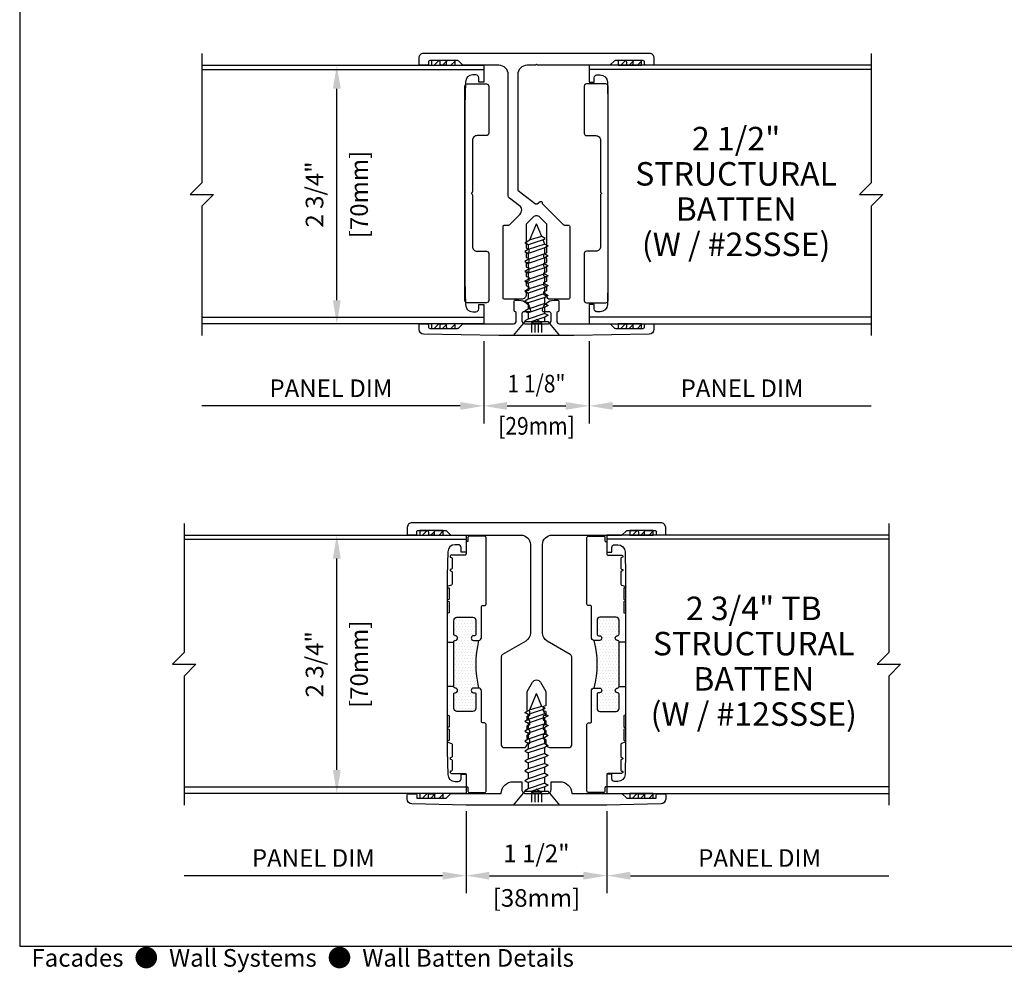
# Model space of a CAD drawing. Units: inches. Extents: x -11.9 to 40.2, y 0.2 to 22.3.
# Drawn here: x 0.5 to 11, y 0.2 to 10.4 of the extents above; entities that cross this region are included whole.
import ezdxf
from ezdxf.enums import TextEntityAlignment as Align

# ---------------------------------------------------------------- set-up
doc = ezdxf.new("R2010")
doc.units = ezdxf.units.IN
doc.header["$LTSCALE"] = 0.5
doc.header["$MEASUREMENT"] = 0
doc.linetypes.add('ISI_L2', pattern=[0.125, 0.0625, -0.0625])
for name, color, linetype in [('DETAILS', 1, 'Continuous'), ('HATCH', 96, 'Continuous'), ('TEXT', 30, 'Continuous')]:
    doc.layers.add(name, color=color, linetype=linetype)
doc.styles.add('ARIAL', font='arial.ttf')
doc.styles.add('ROMANS', font='romans')
doc.dimstyles.new('ARCHITECTURAL', dxfattribs={"dimscale": 2, "dimtxt": 0.09375, "dimasz": 0.125, "dimexe": 0.09375, "dimexo": 0.09375, "dimgap": 0.046875, "dimtad": 1, "dimdec": 4, "dimzin": 7, "dimdsep": 46, "dimlunit": 4, "dimtxsty": 'ROMANS', "dimcen": 0.125, "dimclrd": 40, "dimclre": 40, "dimclrt": 256, "dimadec": 0, "dimazin": 0, "dimtfac": 1, "dimtdec": 4, "dimtofl": 0, "dimtmove": 0, "dimatfit": 3, "dimfxl": 1, "dimfrac": 2, "dimtolj": 1, "dimtzin": 7, "dimarcsym": 0})
doc.dimstyles.new('METRIC', dxfattribs={"dimscale": 2, "dimtxt": 0.09375, "dimasz": 0.125, "dimexe": 0.09375, "dimexo": 0.09375, "dimgap": 0.046875, "dimtad": 1, "dimdec": 4, "dimzin": 7, "dimdsep": 46, "dimlunit": 4, "dimtxsty": 'ROMANS', "dimcen": 0.125, "dimclrd": 40, "dimclre": 40, "dimclrt": 256, "dimadec": 0, "dimazin": 0, "dimtfac": 1, "dimtdec": 4, "dimtofl": 0, "dimtmove": 0, "dimatfit": 3, "dimfxl": 1, "dimfrac": 2, "dimtolj": 1, "dimtzin": 7, "dimarcsym": 0})
pattern_1 = [(0, (-51.051, -11.999883), (0.015625, 0.03125), [0, -0.03125])]

# ---------------------------------------------------------------- blocks, each defined once
blk = doc.blocks.new('*D7')
at = {"layer": 'DEFPOINTS', "color": 0, "transparency": 16777216}
for p in [(5.438, 7.125), (6.562, 7.125), (6.562, 6.25)]:
    blk.add_point(p, dxfattribs=at)
at = {"layer": 'TEXT', "color": 40, "lineweight": -2, "transparency": 16777216}
for p, q in [((5.438, 6.938), (5.438, 6.062)), ((6.562, 6.938), (6.562, 6.062)), ((5.688, 6.25), (6.312, 6.25))]:
    blk.add_line(p, q, dxfattribs=at)
at = {"layer": 'TEXT', "color": 40, "transparency": 16777216}
for points in [[(5.688, 6.292), (5.688, 6.208), (5.438, 6.25)], [(6.312, 6.292), (6.312, 6.208), (6.562, 6.25)]]:
    blk.add_solid(points, dxfattribs=at)
at = {"layer": 'TEXT', "transparency": 16777216, "insert": (6, 6.487), "char_height": 0.1875, "attachment_point": 5, "style": 'ROMANS'}
blk.add_mtext('\\A1;\\W0.875;1 1/8"', dxfattribs=at)
blk = doc.blocks.new('*D8')
at = {"layer": 'DEFPOINTS', "color": 0, "transparency": 16777216}
for p in [(6.562, 7.125), (9.562, 7.125), (9.562, 6.25)]:
    blk.add_point(p, dxfattribs=at)
at = {"layer": 'TEXT', "color": 40, "lineweight": -2, "transparency": 16777216}
for p, q in [((6.562, 6.937), (6.562, 6.062)), ((6.812, 6.25), (9.562, 6.25))]:
    blk.add_line(p, q, dxfattribs=at)
at = {"layer": 'TEXT', "color": 40, "transparency": 16777216}
blk.add_solid([(6.812, 6.292), (6.812, 6.208), (6.562, 6.25)], dxfattribs=at)
at = {"layer": 'TEXT', "transparency": 16777216, "insert": (8.188, 6.438), "char_height": 0.1875, "attachment_point": 5, "style": 'ROMANS'}
blk.add_mtext('\\A1;PANEL DIM', dxfattribs=at)
blk = doc.blocks.new('_NONE')
at = {"color": 0, "linetype": 'ByBlock'}
blk.add_circle((0, 0), 0.25, dxfattribs=at)
blk = doc.blocks.new('*D6')
at = {"layer": 'DEFPOINTS', "color": 0, "transparency": 16777216}
for p in [(2.438, 7.125), (5.438, 7.125), (2.438, 6.25)]:
    blk.add_point(p, dxfattribs=at)
at = {"layer": 'TEXT', "color": 40, "lineweight": -2, "transparency": 16777216}
for p, q in [((5.438, 6.937), (5.438, 6.062)), ((5.188, 6.25), (2.438, 6.25))]:
    blk.add_line(p, q, dxfattribs=at)
at = {"layer": 'TEXT', "color": 40, "transparency": 16777216}
blk.add_solid([(5.188, 6.292), (5.188, 6.208), (5.438, 6.25)], dxfattribs=at)
at = {"layer": 'TEXT', "transparency": 16777216, "insert": (3.812, 6.438), "char_height": 0.1875, "attachment_point": 5, "style": 'ROMANS'}
blk.add_mtext('\\A1;PANEL DIM', dxfattribs=at)
blk = doc.blocks.new('*D9')
at = {"layer": 'DEFPOINTS', "color": 0, "transparency": 16777216}
for p in [(5.25, 2.125), (6.75, 2.125), (6.75, 1.25)]:
    blk.add_point(p, dxfattribs=at)
at = {"layer": 'TEXT', "color": 40, "lineweight": -2, "transparency": 16777216}
for p, q in [((5.25, 1.938), (5.25, 1.063)), ((6.75, 1.938), (6.75, 1.063)), ((5.5, 1.25), (6.5, 1.25))]:
    blk.add_line(p, q, dxfattribs=at)
at = {"layer": 'TEXT', "color": 40, "transparency": 16777216}
for points in [[(5.5, 1.292), (5.5, 1.208), (5.25, 1.25)], [(6.5, 1.292), (6.5, 1.208), (6.75, 1.25)]]:
    blk.add_solid(points, dxfattribs=at)
at = {"layer": 'TEXT', "transparency": 16777216, "char_height": 0.1875, "attachment_point": 5, "style": 'ROMANS'}
for s, insert in [('\\A1;1 1/2"', (6, 1.487)), ('\\A1;[38mm]', (6, 1.013))]:
    blk.add_mtext(s, dxfattribs=dict(at, insert=insert))
blk = doc.blocks.new('*D10')
at = {"layer": 'DEFPOINTS', "color": 0, "transparency": 16777216}
for p in [(6.75, 2.125), (9.75, 2.125), (9.75, 1.25)]:
    blk.add_point(p, dxfattribs=at)
at = {"layer": 'TEXT', "color": 40, "lineweight": -2, "transparency": 16777216}
for p, q in [((6.75, 1.938), (6.75, 1.063)), ((7, 1.25), (9.75, 1.25))]:
    blk.add_line(p, q, dxfattribs=at)
at = {"layer": 'TEXT', "color": 40, "transparency": 16777216}
blk.add_solid([(7, 1.292), (7, 1.208), (6.75, 1.25)], dxfattribs=at)
at = {"layer": 'TEXT', "transparency": 16777216, "insert": (8.375, 1.438), "char_height": 0.1875, "attachment_point": 5, "style": 'ROMANS'}
blk.add_mtext('\\A1;PANEL DIM', dxfattribs=at)
blk = doc.blocks.new('*D11')
at = {"layer": 'DEFPOINTS', "color": 0, "transparency": 16777216}
for p in [(2.25, 2.125), (5.25, 2.125), (2.25, 1.25)]:
    blk.add_point(p, dxfattribs=at)
at = {"layer": 'TEXT', "color": 40, "lineweight": -2, "transparency": 16777216}
for p, q in [((5.25, 1.938), (5.25, 1.063)), ((5, 1.25), (2.25, 1.25))]:
    blk.add_line(p, q, dxfattribs=at)
at = {"layer": 'TEXT', "color": 40, "transparency": 16777216}
blk.add_solid([(5, 1.292), (5, 1.208), (5.25, 1.25)], dxfattribs=at)
at = {"layer": 'TEXT', "transparency": 16777216, "insert": (3.625, 1.438), "char_height": 0.1875, "attachment_point": 5, "style": 'ROMANS'}
blk.add_mtext('\\A1;PANEL DIM', dxfattribs=at)
blk = doc.blocks.new('*D25')
at = {"layer": 'DEFPOINTS', "color": 0, "transparency": 16777216}
for p in [(3.875, 9.875), (3.875, 9.875), (3.875, 7.125)]:
    blk.add_point(p, dxfattribs=at)
at = {"layer": 'TEXT', "color": 40, "lineweight": -2, "transparency": 16777216}
for p, q in [((3.875, 7.375), (3.875, 9.625)), ((4.062, 7.125), (4.062, 7.125))]:
    blk.add_line(p, q, dxfattribs=at)
at = {"layer": 'TEXT', "color": 40, "transparency": 16777216}
for points in [[(3.833, 9.625), (3.917, 9.625), (3.875, 9.875)], [(3.833, 7.375), (3.917, 7.375), (3.875, 7.125)]]:
    blk.add_solid(points, dxfattribs=at)
at = {"layer": 'TEXT', "transparency": 16777216, "char_height": 0.1875, "attachment_point": 5, "rotation": 90, "style": 'ROMANS'}
for s, insert in [('\\A1;[70mm]', (4.112, 8.5)), ('\\A1;2 3/4"', (3.638, 8.5))]:
    blk.add_mtext(s, dxfattribs=dict(at, insert=insert))
blk = doc.blocks.new('*D26')
at = {"layer": 'DEFPOINTS', "color": 0, "transparency": 16777216}
for p in [(3.875, 4.875), (3.875, 4.875), (3.875, 2.125)]:
    blk.add_point(p, dxfattribs=at)
at = {"layer": 'TEXT', "color": 40, "lineweight": -2, "transparency": 16777216}
for p, q in [((3.875, 2.375), (3.875, 4.625)), ((4.063, 2.125), (4.063, 2.125))]:
    blk.add_line(p, q, dxfattribs=at)
at = {"layer": 'TEXT', "color": 40, "transparency": 16777216}
for points in [[(3.833, 4.625), (3.917, 4.625), (3.875, 4.875)], [(3.833, 2.375), (3.917, 2.375), (3.875, 2.125)]]:
    blk.add_solid(points, dxfattribs=at)
at = {"layer": 'TEXT', "transparency": 16777216, "char_height": 0.1875, "attachment_point": 5, "rotation": 90, "style": 'ROMANS'}
for s, insert in [('\\A1;[70mm]', (4.112, 3.5)), ('\\A1;2 3/4"', (3.638, 3.5))]:
    blk.add_mtext(s, dxfattribs=dict(at, insert=insert))
blk = doc.blocks.new('14FOAM')
at = {"linetype": 'Continuous'}
for p, q in [((-0.25, 0.0058), (-0.2058, 0.05)), ((-0.25, 0.05), (-0.25, 0)), ((0, 0.05), (-0.25, 0.05)), ((-0.25, 0), (0, 0)), ((-0.11742, 0.05), (-0.16742, 0)), ((-0.07902, 0), (-0.02902, 0.05)), ((0, 0), (0, 0.05))]:
    blk.add_line(p, q, dxfattribs=at)
blk = doc.blocks.new('1316FHSCREW')
at = {"linetype": 'Continuous'}
for p, q in [((-0.2455, 0), (0.2455, 0)), ((-0.1195, -0.148), (-0.2455, 0)), ((0.2455, 0), (0.1195, -0.148)), ((-0.124, -0.21422), (-0.089, -0.19402)), ((0.1195, -0.148), (-0.1195, -0.148)), ((-0.089, -0.19402), (0.04849, -0.148)), ((-0.089, -0.23444), (0.089, -0.17484)), ((0.089, -0.17486), (0.124, -0.15464)), ((0.089, -0.2399), (0.089, -0.17486)), ((0.124, -0.15464), (0.1125, -0.148)), ((-0.089, -0.23444), (-0.124, -0.21422)), ((-0.124, -0.31968), (-0.089, -0.29948)), ((-0.089, -0.23444), (-0.089, -0.29948)), ((-0.089, -0.29948), (0.089, -0.2399)), ((-0.089, -0.3399), (0.089, -0.2803)), ((0.124, -0.2601), (0.089, -0.2399)), ((0.089, -0.28032), (0.124, -0.2601)), ((0.089, -0.34536), (0.089, -0.28032)), ((-0.089, -0.3399), (-0.124, -0.31968)), ((-0.124, -0.42514), (-0.089, -0.40494)), ((-0.089, -0.3399), (-0.089, -0.40494)), ((-0.089, -0.40494), (0.089, -0.34536)), ((-0.089, -0.44536), (0.089, -0.38576)), ((0.124, -0.36556), (0.089, -0.34536)), ((0.089, -0.38578), (0.124, -0.36556)), ((0.089, -0.45082), (0.089, -0.38578)), ((-0.089, -0.44536), (-0.124, -0.42514)), ((-0.124, -0.5306), (-0.089, -0.5104)), ((-0.089, -0.44536), (-0.089, -0.5104)), ((-0.089, -0.5104), (0.089, -0.45082)), ((-0.089, -0.5508), (0.089, -0.49122)), ((0.124, -0.47102), (0.089, -0.45082)), ((0.089, -0.49122), (0.124, -0.47102)), ((0.089, -0.55626), (0.089, -0.49122)), ((-0.089, -0.55082), (-0.124, -0.5306)), ((-0.124, -0.63606), (-0.089, -0.61586)), ((-0.089, -0.5508), (-0.089, -0.61586)), ((-0.089, -0.61586), (0.089, -0.55626)), ((-0.089, -0.65626), (0.089, -0.59668)), ((0.124, -0.57648), (0.089, -0.55626)), ((0.089, -0.59668), (0.124, -0.57648)), ((0.089, -0.66172), (0.089, -0.59668)), ((-0.089, -0.65626), (-0.124, -0.63606)), ((-0.124, -0.74152), (-0.089, -0.7213)), ((-0.089, -0.65626), (-0.089, -0.7213)), ((-0.089, -0.7213), (0.089, -0.66172)), ((-0.089, -0.76172), (0.089, -0.70214)), ((0.124, -0.68192), (0.089, -0.66172)), ((0.089, -0.70214), (0.124, -0.68192)), ((0.089, -0.76718), (0.089, -0.70214)), ((-0.089, -0.76172), (-0.124, -0.74152)), ((-0.124, -0.84696), (-0.089, -0.82676)), ((-0.089, -0.76172), (-0.089, -0.82676)), ((-0.089, -0.82676), (0.089, -0.76718)), ((-0.089, -0.86718), (0.089, -0.80758)), ((0.124, -0.78738), (0.089, -0.76718)), ((0.089, -0.80758), (0.124, -0.78738)), ((0.089, -0.87262), (0.089, -0.80758)), ((-0.089, -0.86718), (-0.124, -0.84696)), ((-0.124, -0.95242), (-0.089, -0.93222)), ((-0.089, -0.86718), (-0.089, -0.93222)), ((-0.089, -0.93222), (0.089, -0.87262)), ((-0.089, -0.97262), (0.089, -0.91304)), ((0.124, -0.89284), (0.089, -0.87262)), ((0.089, -0.91304), (0.124, -0.89284)), ((0.089, -0.96578), (0.089, -0.91304)), ((-0.089, -0.97262), (-0.124, -0.95242)), ((-0.06982, -1.01894), (-0.0913, -1.03134)), ((-0.0913, -1.03134), (-0.0563, -1.05156)), ((-0.089, -0.97262), (-0.089, -0.97262)), ((-0.089, -0.97262), (-0.06982, -1.01894)), ((-0.06982, -1.01894), (0.089, -0.96578)), ((-0.0563, -1.05156), (0.07074, -1.01674)), ((0.07072, -1.01674), (0, -1.1875)), ((0.124, -0.98598), (0.07074, -1.01674)), ((0.089, -0.96578), (0.124, -0.98598)), ((-0.0563, -1.05156), (0, -1.1875))]:
    blk.add_line(p, q, dxfattribs=at)
at = {"linetype": 'ISI_L2'}
for p, q in [((-0.054, -0.131), (-0.054, 0)), ((-0.018, -0.131), (-0.018, 0)), ((0.018, -0.131), (0.018, 0)), ((0.054, -0.131), (0.054, 0)), ((0.054, -0.131), (-0.054, -0.131)), ((-0.054, -0.131, 1.89411), (0, -0.17098, 1.89411)), ((0.054, -0.131, 1.89411), (0, -0.17098, 1.89411))]:
    blk.add_line(p, q, dxfattribs=at)
blk.add_line((-0.089, -0.148), (-0.089, -0.19402))
blk = doc.blocks.new('WallPanelL')
at = {"linetype": 'Continuous'}
for p, q in [((-3, 1.33), (0, 1.33)), ((-3, -1.305), (0, -1.305))]:
    blk.add_line(p, q, dxfattribs=at)
blk.add_lwpolyline([(-3, 1.5), (-3, 0.125), (-3.125, 0), (-2.875, 0), (-3, -0.125), (-3, -1.5)])
blk.add_lwpolyline([(-3, 1.375), (0, 1.375), (0, 1.194), (-0.052, 1.194), (-0.052, 1.243, 0.414214), (-0.082, 1.273), (-0.116, 1.273, 0.408369), (-0.194, 1.197), (-0.199, 0.945), (-0.199, -0.92), (-0.194, -1.172, 0.408369), (-0.116, -1.248), (-0.082, -1.248, 0.414214), (-0.052, -1.218), (-0.052, -1.169), (0, -1.169), (0, -1.375), (-3, -1.375)], format="xyb", dxfattribs=at)
blk = doc.blocks.new('WallPanelR')
at = {"linetype": 'Continuous'}
for p, q in [((3, 1.33), (0, 1.33)), ((3, -1.305), (0, -1.305))]:
    blk.add_line(p, q, dxfattribs=at)
blk.add_lwpolyline([(3, 1.5), (3, 0.125), (2.875, 0), (3.125, 0), (3, -0.125), (3, -1.5)])
blk.add_lwpolyline([(3, 1.375), (0, 1.375), (0, 1.194), (0.052, 1.194), (0.052, 1.243, -0.414214), (0.082, 1.273), (0.116, 1.273, -0.408369), (0.194, 1.197), (0.199, 0.945), (0.199, -0.92), (0.194, -1.172, -0.408369), (0.116, -1.248), (0.082, -1.248, -0.414214), (0.052, -1.218), (0.052, -1.169), (0, -1.169), (0, -1.375), (3, -1.375)], format="xyb", dxfattribs=at)
blk = doc.blocks.new('212STBatten')
for points in [[(1.24, 1.378), (1.16, 1.378, -0.414214), (1.15, 1.388), (1.15, 1.41, 0.414214), (1.135, 1.425), (1.04, 1.425, 0.414214), (1.025, 1.41), (1.025, 1.388, -0.414214), (1.015, 1.378), (0.97, 1.378, -0.414214), (0.96, 1.388), (0.96, 1.41, 0.414214), (0.945, 1.425), (0.838, 1.425, 0.198912), (0.828, 1.421), (0.786, 1.379, -0.198912), (0.776, 1.375), (0.01, 1.375), (0, 1.385), (-0.01, 1.375), (-0.1, 1.375, 0.414214), (-0.2, 1.275), (-0.2, 0.053, 0.235469), (-0.194, 0.041), (-0.009, -0.098, 0.334595), (0.009, -0.098), (0.038, -0.076, -0.618819), (0.062, -0.088), (0.062, -0.097), (0.286, -0.321, 0.198912), (0.297, -0.325), (0.339, -0.325, -0.414214), (0.354, -0.34), (0.354, -1.1, -0.414214), (0.339, -1.115), (0.145, -1.115, -0.374438), (0.11, -1.085, 0.285218), (0.105, -1.078), (0.085, -1.072, -0.322823), (0.08, -1.064), (0.08, -1.036, -0.322823), (0.085, -1.028), (0.105, -1.022, 0.322823), (0.11, -1.014), (0.11, -0.986, 0.322823), (0.105, -0.978), (0.085, -0.972, -0.322823), (0.08, -0.964), (0.08, -0.936, -0.322823), (0.085, -0.928), (0.105, -0.922, 0.322823), (0.11, -0.914), (0.11, -0.886, 0.322823), (0.105, -0.878), (0.085, -0.872, -0.322823), (0.08, -0.864), (0.08, -0.836, -0.322823), (0.085, -0.828), (0.105, -0.822, 0.322823), (0.11, -0.814), (0.11, -0.786, 0.322823), (0.105, -0.778), (0.085, -0.772, -0.322823), (0.08, -0.764), (0.08, -0.736, -0.322823), (0.085, -0.728), (0.105, -0.722, 0.322823), (0.11, -0.714), (0.11, -0.686, 0.322823), (0.105, -0.678), (0.085, -0.672, -0.322823), (0.08, -0.664), (0.08, -0.636, -0.322823), (0.085, -0.628), (0.105, -0.622, 0.322823), (0.11, -0.614), (0.11, -0.314), (0.035, -0.24, 0.414214), (-0.035, -0.24), (-0.11, -0.314), (-0.11, -0.564, 0.322823), (-0.105, -0.572), (-0.085, -0.578, -0.322823), (-0.08, -0.586), (-0.08, -0.614, -0.322823), (-0.085, -0.622), (-0.105, -0.628, 0.322823), (-0.11, -0.636), (-0.11, -0.664, 0.322823), (-0.105, -0.672), (-0.085, -0.678, -0.322823), (-0.08, -0.686), (-0.08, -0.714, -0.322823), (-0.085, -0.722), (-0.105, -0.728, 0.322823), (-0.11, -0.736), (-0.11, -0.764, 0.322823), (-0.105, -0.772), (-0.085, -0.778, -0.322823), (-0.08, -0.786), (-0.08, -0.814, -0.322823), (-0.085, -0.822), (-0.105, -0.828, 0.322823), (-0.11, -0.836), (-0.11, -0.864, 0.322823), (-0.105, -0.872), (-0.085, -0.878, -0.322823), (-0.08, -0.886), (-0.08, -0.914, -0.322823), (-0.085, -0.922), (-0.105, -0.928, 0.322823), (-0.11, -0.936), (-0.11, -0.964, 0.322823), (-0.105, -0.972), (-0.085, -0.978, -0.322823), (-0.08, -0.986), (-0.08, -1.014, -0.322823), (-0.085, -1.022), (-0.105, -1.028, 0.322823), (-0.11, -1.036), (-0.11, -1.065, -0.414214), (-0.16, -1.115), (-0.339, -1.115, -0.414214), (-0.354, -1.1), (-0.354, -0.34, -0.414214), (-0.339, -0.325), (-0.297, -0.325, 0.198912), (-0.286, -0.321), (-0.175, -0.209, 0.455726), (-0.181, -0.119), (-0.288, -0.038, -0.235469), (-0.3, -0.014), (-0.3, 1.275, 0.414214), (-0.4, 1.375), (-0.776, 1.375, -0.198912), (-0.786, 1.379), (-0.828, 1.421, 0.198912), (-0.838, 1.425), (-0.945, 1.425, 0.414214), (-0.96, 1.41), (-0.96, 1.388, -0.414214), (-0.97, 1.378), (-1.015, 1.378, -0.414214), (-1.025, 1.388), (-1.025, 1.41, 0.414214), (-1.04, 1.425), (-1.135, 1.425, 0.414214), (-1.15, 1.41), (-1.15, 1.388, -0.414214), (-1.16, 1.378), (-1.24, 1.378, -0.414214), (-1.25, 1.388), (-1.25, 1.455, -0.414214), (-1.2, 1.505), (1.2, 1.505, -0.414214), (1.25, 1.455), (1.25, 1.388, -0.414214)], [(-0.682, -0.007), (-0.682, -0.553, 0.414214), (-0.632, -0.603), (-0.533, -0.603, -0.414214), (-0.508, -0.628), (-0.508, -1.128, -0.414214), (-0.533, -1.153), (-0.737, -1.153, -0.414214), (-0.762, -1.128), (-0.762, 1.152, -0.414214), (-0.737, 1.177), (-0.533, 1.177, -0.414214), (-0.508, 1.152), (-0.508, 0.652, -0.414214), (-0.533, 0.627), (-0.632, 0.627, 0.414214), (-0.682, 0.577), (-0.682, 0.032, -0.198912), (-0.686, 0.021), (-0.689, 0.018, 0.414214), (-0.689, 0.007), (-0.686, 0.004, -0.198912)], [(0.682, -0.007), (0.682, -0.553, -0.414214), (0.632, -0.603), (0.533, -0.603, 0.414214), (0.508, -0.628), (0.508, -1.128, 0.414214), (0.533, -1.153), (0.737, -1.153, 0.414214), (0.762, -1.128), (0.762, 1.152, 0.414214), (0.737, 1.177), (0.533, 1.177, 0.414214), (0.508, 1.152), (0.508, 0.652, 0.414214), (0.533, 0.627), (0.632, 0.627, -0.414214), (0.682, 0.577), (0.682, 0.032, 0.198912), (0.686, 0.021), (0.689, 0.018, -0.414214), (0.689, 0.007), (0.686, 0.004, 0.198912)], [(-0.779, -1.375), (-0.245, -1.375, 0.414214), (-0.215, -1.345), (-0.215, -1.265, 0.346802), (-0.226, -1.25, -0.346802), (-0.238, -1.236), (-0.238, -1.14, -0.414214), (-0.223, -1.125), (-0.187, -1.125, -0.374693), (-0.064, -1.233, -0.45487), (-0.079, -1.25), (-0.14, -1.25, 0.414214), (-0.155, -1.265), (-0.155, -1.345, 0.414214), (-0.125, -1.375), (0.125, -1.375, 0.414214), (0.155, -1.345), (0.155, -1.265, 0.414214), (0.14, -1.25), (0.079, -1.25, -0.45487), (0.064, -1.233, -0.374693), (0.188, -1.125), (0.223, -1.125, -0.414214), (0.238, -1.14), (0.238, -1.236, -0.346802), (0.227, -1.25, 0.346802), (0.215, -1.265), (0.215, -1.345, 0.414214), (0.245, -1.375), (0.779, -1.375, -0.198912), (0.789, -1.379), (0.831, -1.421, 0.198912), (0.841, -1.425), (0.945, -1.425, 0.414214), (0.96, -1.41), (0.96, -1.388, -0.414214), (0.97, -1.378), (1.015, -1.378, -0.414214), (1.025, -1.388), (1.025, -1.41, 0.414214), (1.04, -1.425), (1.135, -1.425, 0.414214), (1.15, -1.41), (1.15, -1.388, -0.414214), (1.16, -1.378), (1.24, -1.378, -0.414214), (1.25, -1.388), (1.25, -1.436, -0.409115), (1.201, -1.486), (0.399, -1.5, -0.00436), (0.381, -1.5), (-0.381, -1.5, -0.00436), (-0.399, -1.5), (-1.201, -1.486, -0.409115), (-1.25, -1.436), (-1.25, -1.388, -0.414214), (-1.24, -1.378), (-1.16, -1.378, -0.414214), (-1.15, -1.388), (-1.15, -1.41, 0.414214), (-1.135, -1.425), (-1.04, -1.425, 0.414214), (-1.025, -1.41), (-1.025, -1.388, -0.414214), (-1.015, -1.378), (-0.97, -1.378, -0.414214), (-0.96, -1.388), (-0.96, -1.41, 0.414214), (-0.945, -1.425), (-0.841, -1.425, 0.198912), (-0.831, -1.421), (-0.789, -1.379, -0.198912)]]:
    blk.add_lwpolyline(points, format="xyb", close=True)
for name, p in [('WallPanelL', (-0.562, 0)), ('WallPanelR', (0.562, 0))]:
    blk.add_blockref(name, p)
at = {"rotation": 180}
for name, p in [('14FOAM', (-1.117, 1.425)), ('14FOAM', (0.868, 1.425)), ('1316FHSCREW', (0, -1.5)), ('14FOAM', (-1.117, -1.375)), ('14FOAM', (0.868, -1.375))]:
    blk.add_blockref(name, p, dxfattribs=at)
blk = doc.blocks.new('234TBSTBatten')
at = {"layer": 'HATCH'}
h = blk.add_hatch(dxfattribs=at)
h.set_pattern_fill('DOTS', color=256, scale=0.5, style=0)
h.set_pattern_definition(pattern_1)
h.paths.add_polyline_path([(-0.879, 0.239, -0.414214), (-0.864, 0.254, 0.904069), (-0.859, 0.303, -0.356394), (-0.879, 0.328), (-0.879, 0.47, -0.414214), (-0.848, 0.501), (-0.676, 0.501, -0.414214), (-0.645, 0.47), (-0.645, 0.329, -0.414214), (-0.67, 0.304, 1), (-0.67, 0.254), (-0.616, 0.254, 0.123274), (-0.616, -0.253), (-0.67, -0.253, 1), (-0.67, -0.303, -0.414214), (-0.645, -0.328), (-0.645, -0.47, -0.414214), (-0.676, -0.501), (-0.848, -0.501, -0.414214), (-0.879, -0.47), (-0.879, -0.327, -0.356394), (-0.859, -0.303, 0.904069), (-0.864, -0.253, -0.414214), (-0.879, -0.238)])
h = blk.add_hatch(dxfattribs=at)
h.set_pattern_fill('DOTS', color=256, scale=0.5, style=0)
h.set_pattern_definition(pattern_1)
h.paths.add_polyline_path([(0.879, 0.239, 0.414214), (0.864, 0.254, -0.904069), (0.859, 0.303, 0.356394), (0.879, 0.328), (0.879, 0.47, 0.414214), (0.848, 0.501), (0.676, 0.501, 0.414214), (0.645, 0.47), (0.645, 0.329, 0.414214), (0.67, 0.304, -1), (0.67, 0.254), (0.616, 0.254, -0.123274), (0.616, -0.253), (0.67, -0.253, -1), (0.67, -0.303, 0.414214), (0.645, -0.328), (0.645, -0.47, 0.414214), (0.676, -0.501), (0.848, -0.501, 0.414214), (0.879, -0.47), (0.879, -0.327, 0.356394), (0.859, -0.303, -0.904069), (0.864, -0.253, 0.414214), (0.879, -0.238)])
for p, q in [((-0.375, -1.375), (-0.375, -1.375)), ((0.375, -1.375), (0.375, -1.375))]:
    blk.add_line(p, q)
for points in [[(-0.043, -0.192, -0.57735), (0.043, -0.192), (0.1, -0.29), (0.1, -0.436, -0.322823), (0.095, -0.444), (0.075, -0.45, 0.322823), (0.07, -0.458), (0.07, -0.486, 0.322823), (0.075, -0.494), (0.095, -0.5, -0.322823), (0.1, -0.508), (0.1, -0.536, -0.322823), (0.095, -0.544), (0.075, -0.55, 0.322823), (0.07, -0.558), (0.07, -0.586, 0.322823), (0.075, -0.594), (0.095, -0.6, -0.322823), (0.1, -0.608), (0.1, -0.636, -0.322823), (0.095, -0.644), (0.075, -0.65, 0.322823), (0.07, -0.658), (0.07, -0.686, 0.322823), (0.075, -0.694), (0.095, -0.7, -0.322823), (0.1, -0.708), (0.1, -0.736, -0.322823), (0.095, -0.744), (0.075, -0.75, 0.322823), (0.07, -0.758), (0.07, -0.786, 0.322823), (0.075, -0.794), (0.095, -0.8, -0.322823), (0.1, -0.808), (0.1, -0.837, 0.414214), (0.15, -0.887), (0.345, -0.887, 0.414214), (0.375, -0.857), (0.375, 0.079, 0.267949), (0.36, 0.105), (0.115, 0.247, -0.267949), (0.065, 0.333), (0.065, 1.275, -0.414214), (0.165, 1.375), (0.91, 1.375), (0.96, 1.425), (1.07, 1.425, -0.414214), (1.085, 1.41), (1.085, 1.386, 0.414214), (1.093, 1.378), (1.142, 1.378, 0.414214), (1.15, 1.386), (1.15, 1.41, -0.414214), (1.165, 1.425), (1.26, 1.425, -0.414214), (1.275, 1.41), (1.275, 1.386, 0.414214), (1.283, 1.378), (1.367, 1.378, 0.414214), (1.375, 1.386), (1.375, 1.455, 0.414214), (1.325, 1.505), (-1.325, 1.505, 0.414214), (-1.375, 1.455), (-1.375, 1.386, 0.414214), (-1.367, 1.378), (-1.283, 1.378, 0.414214), (-1.275, 1.386), (-1.275, 1.41, -0.414214), (-1.26, 1.425), (-1.165, 1.425, -0.414214), (-1.15, 1.41), (-1.15, 1.386, 0.414214), (-1.142, 1.378), (-1.093, 1.378, 0.414214), (-1.085, 1.386), (-1.085, 1.41, -0.414214), (-1.07, 1.425), (-0.96, 1.425), (-0.91, 1.375), (-0.165, 1.375, -0.414214), (-0.065, 1.275), (-0.065, 0.333, -0.267949), (-0.115, 0.247), (-0.36, 0.105, 0.267949), (-0.375, 0.079), (-0.375, -0.857, 0.414214), (-0.345, -0.887), (-0.135, -0.887, 0.414214), (-0.1, -0.852), (-0.1, -0.852), (-0.075, -0.844, 0.322823), (-0.07, -0.836), (-0.07, -0.808, 0.322823), (-0.075, -0.8), (-0.095, -0.794, -0.322823), (-0.1, -0.786), (-0.1, -0.758, -0.322823), (-0.095, -0.75), (-0.075, -0.744, 0.322823), (-0.07, -0.736), (-0.07, -0.708, 0.322823), (-0.075, -0.7), (-0.095, -0.694, -0.322823), (-0.1, -0.686), (-0.1, -0.658, -0.322823), (-0.095, -0.65), (-0.075, -0.644, 0.322823), (-0.07, -0.636), (-0.07, -0.608, 0.322823), (-0.075, -0.6), (-0.095, -0.594, -0.322823), (-0.1, -0.586), (-0.1, -0.558, -0.322823), (-0.095, -0.55), (-0.075, -0.544, 0.322823), (-0.07, -0.536), (-0.07, -0.508, 0.322823), (-0.075, -0.5), (-0.095, -0.494, -0.322823), (-0.1, -0.486), (-0.1, -0.29)], [(-0.25, -1.25), (-0.155, -1.25), (-0.155, -1.335, 0.414214), (-0.115, -1.375), (0.115, -1.375, 0.414214), (0.155, -1.335), (0.155, -1.25), (0.25, -1.25, -0.414214), (0.375, -1.375), (0.91, -1.375), (0.96, -1.425), (1.085, -1.425), (1.085, -1.388, -0.414214), (1.095, -1.378), (1.14, -1.378, -0.414214), (1.15, -1.388), (1.15, -1.425), (1.275, -1.425), (1.275, -1.388, -0.414214), (1.285, -1.378), (1.365, -1.378, -0.414214), (1.375, -1.388), (1.375, -1.436, -0.407203), (1.326, -1.486), (0.75, -1.5), (-0.75, -1.5), (-1.326, -1.486, -0.407203), (-1.375, -1.436), (-1.375, -1.388, -0.414214), (-1.365, -1.378), (-1.285, -1.378, -0.414214), (-1.275, -1.388), (-1.275, -1.425), (-1.15, -1.425), (-1.15, -1.388, -0.414214), (-1.14, -1.378), (-1.095, -1.378, -0.414214), (-1.085, -1.388), (-1.085, -1.425), (-0.96, -1.425), (-0.91, -1.375), (-0.375, -1.375, -0.414214)]]:
    blk.add_lwpolyline(points, format="xyb", close=True)
for points in [[(-0.879, -0.237), (-0.949, -0.237), (-0.949, -0.536, 0.322823), (-0.944, -0.543), (-0.934, -0.546, -0.322823), (-0.929, -0.554), (-0.929, -0.661, -0.322823), (-0.934, -0.668), (-0.944, -0.671, 0.720759), (-0.944, -0.687), (-0.934, -0.69, -0.322823), (-0.929, -0.697), (-0.929, -0.804, -0.322823), (-0.934, -0.812), (-0.944, -0.815, 0.720759), (-0.944, -0.83), (-0.904, -0.843, -0.322823), (-0.899, -0.851), (-0.899, -0.985, -0.322823), (-0.904, -0.992), (-0.914, -0.995, 0.720759), (-0.914, -1.01), (-0.904, -1.013, -0.322823), (-0.899, -1.021), (-0.899, -1.128, -0.322823), (-0.904, -1.136), (-0.914, -1.139, 0.322823), (-0.919, -1.146, 0.414214), (-0.904, -1.161), (-0.764, -1.161, -0.414214), (-0.749, -1.176), (-0.749, -1.297, 0.414214), (-0.741, -1.305), (-0.737, -1.305, -0.414214), (-0.729, -1.313), (-0.729, -1.35, 0.414214), (-0.714, -1.365), (-0.552, -1.365, 0.414214), (-0.537, -1.35), (-0.537, -0.64, 0.414214), (-0.552, -0.625), (-0.57, -0.625, -0.414214), (-0.585, -0.61), (-0.585, -0.284, 0.414214), (-0.616, -0.253), (-0.67, -0.253, 1), (-0.67, -0.303), (-0.66, -0.303, -0.414214), (-0.645, -0.318), (-0.645, -0.47, -0.414214), (-0.676, -0.501), (-0.848, -0.501, -0.414214), (-0.879, -0.47), (-0.879, -0.318, -0.414214), (-0.864, -0.303), (-0.864, -0.303, 1), (-0.864, -0.253, -0.414214), (-0.879, -0.238), (-0.879, 0.239, -0.414214), (-0.864, 0.254), (-0.864, 0.254, 1), (-0.864, 0.304, -0.414214), (-0.879, 0.319), (-0.879, 0.47, -0.414214), (-0.848, 0.501), (-0.676, 0.501, -0.414214), (-0.645, 0.47), (-0.645, 0.319, -0.414214), (-0.66, 0.304), (-0.67, 0.304), (-0.67, 0.304, 1), (-0.67, 0.254), (-0.616, 0.254, 0.414214), (-0.585, 0.285), (-0.585, 0.61, -0.414214), (-0.57, 0.625), (-0.552, 0.625, 0.414214), (-0.537, 0.64), (-0.537, 1.35, 0.414214), (-0.552, 1.365), (-0.714, 1.365, 0.414214), (-0.729, 1.35), (-0.729, 1.313, -0.414214), (-0.737, 1.305), (-0.741, 1.305, 0.414214), (-0.749, 1.297), (-0.749, 1.176, -0.414214), (-0.764, 1.161), (-0.904, 1.161, 0.414214), (-0.919, 1.146, 0.322823), (-0.914, 1.139), (-0.904, 1.136, -0.322823), (-0.899, 1.128), (-0.899, 1.021, -0.322823), (-0.904, 1.013), (-0.914, 1.01, 0.720759), (-0.914, 0.995), (-0.904, 0.992, -0.322823), (-0.899, 0.985), (-0.899, 0.851, -0.322823), (-0.904, 0.843), (-0.944, 0.83, 0.720759), (-0.944, 0.815), (-0.934, 0.812, -0.322823), (-0.929, 0.804), (-0.929, 0.697, -0.322823), (-0.934, 0.69), (-0.944, 0.687, 0.720759), (-0.944, 0.671), (-0.934, 0.668, -0.322823), (-0.929, 0.661), (-0.929, 0.554, -0.322823), (-0.934, 0.546), (-0.944, 0.543, 0.322823), (-0.949, 0.536), (-0.949, 0.237), (-0.879, 0.237)], [(0.879, -0.237), (0.949, -0.237), (0.949, -0.536, -0.322823), (0.944, -0.543), (0.934, -0.546, 0.322823), (0.929, -0.554), (0.929, -0.661, 0.322823), (0.934, -0.668), (0.944, -0.671, -0.720759), (0.944, -0.687), (0.934, -0.69, 0.322823), (0.929, -0.697), (0.929, -0.804, 0.322823), (0.934, -0.812), (0.944, -0.815, -0.720759), (0.944, -0.83), (0.904, -0.843, 0.322823), (0.899, -0.851), (0.899, -0.985, 0.322823), (0.904, -0.992), (0.914, -0.995, -0.720759), (0.914, -1.01), (0.904, -1.013, 0.322823), (0.899, -1.021), (0.899, -1.128, 0.322823), (0.904, -1.136), (0.914, -1.139, -0.322823), (0.919, -1.146, -0.414214), (0.904, -1.161), (0.764, -1.161, 0.414214), (0.749, -1.176), (0.749, -1.297, -0.414214), (0.741, -1.305), (0.737, -1.305, 0.414214), (0.729, -1.313), (0.729, -1.35, -0.414214), (0.714, -1.365), (0.552, -1.365, -0.414214), (0.537, -1.35), (0.537, -0.64, -0.414214), (0.552, -0.625), (0.57, -0.625, 0.414214), (0.585, -0.61), (0.585, -0.284, -0.414214), (0.616, -0.253), (0.67, -0.253, -1), (0.67, -0.303), (0.66, -0.303, 0.414214), (0.645, -0.318), (0.645, -0.47, 0.414214), (0.676, -0.501), (0.848, -0.501, 0.414214), (0.879, -0.47), (0.879, -0.318, 0.414214), (0.864, -0.303), (0.864, -0.303, -1), (0.864, -0.253, 0.414214), (0.879, -0.238), (0.879, 0.239, 0.414214), (0.864, 0.254), (0.864, 0.254, -1), (0.864, 0.304, 0.414214), (0.879, 0.319), (0.879, 0.47, 0.414214), (0.848, 0.501), (0.676, 0.501, 0.414214), (0.645, 0.47), (0.645, 0.319, 0.414214), (0.66, 0.304), (0.67, 0.304), (0.67, 0.304, -1), (0.67, 0.254), (0.616, 0.254, -0.414214), (0.585, 0.285), (0.585, 0.61, 0.414214), (0.57, 0.625), (0.552, 0.625, -0.414214), (0.537, 0.64), (0.537, 1.35, -0.414214), (0.552, 1.365), (0.714, 1.365, -0.414214), (0.729, 1.35), (0.729, 1.313, 0.414214), (0.737, 1.305), (0.741, 1.305, -0.414214), (0.749, 1.297), (0.749, 1.176, 0.414214), (0.764, 1.161), (0.904, 1.161, -0.414214), (0.919, 1.146, -0.322823), (0.914, 1.139), (0.904, 1.136, 0.322823), (0.899, 1.128), (0.899, 1.021, 0.322823), (0.904, 1.013), (0.914, 1.01, -0.720759), (0.914, 0.995), (0.904, 0.992, 0.322823), (0.899, 0.985), (0.899, 0.851, 0.322823), (0.904, 0.843), (0.944, 0.83, -0.720759), (0.944, 0.815), (0.934, 0.812, 0.322823), (0.929, 0.804), (0.929, 0.697, 0.322823), (0.934, 0.69), (0.944, 0.687, -0.720759), (0.944, 0.671), (0.934, 0.668, 0.322823), (0.929, 0.661), (0.929, 0.554, 0.322823), (0.934, 0.546), (0.944, 0.543, -0.322823), (0.949, 0.536), (0.949, 0.237), (0.879, 0.237)]]:
    blk.add_lwpolyline(points, format="xyb")
for centre, start, end in [((0.397, 0), 165.9447, 194.0553), ((-0.397, 0), 345.9447, 14.0553)]:
    blk.add_arc(centre, 1.044, start, end)
for name, p in [('WallPanelL', (-0.75, 0)), ('WallPanelR', (0.75, 0))]:
    blk.add_blockref(name, p)
at = {"rotation": 180}
for name, p in [('14FOAM', (-1.243, 1.425)), ('14FOAM', (0.992, 1.425)), ('1316FHSCREW', (0, -1.5)), ('14FOAM', (-1.243, -1.375)), ('14FOAM', (0.992, -1.375))]:
    blk.add_blockref(name, p, dxfattribs=at)
blk = doc.blocks.new('Kalwall BSize Border')
blk.add_lwpolyline([(0.25, 0.25), (16.25, 0.25), (16.25, 10.25), (0.25, 10.25)], close=True)

msp = doc.modelspace()

# ---------------------------------------------------------------- block references
at = {"xscale": 2, "yscale": 2, "zscale": 2}
msp.add_blockref('Kalwall BSize Border', (0, 0), dxfattribs=at)
at = {"layer": 'DETAILS'}
for name, p in [('212STBatten', (6, 8.5)), ('234TBSTBatten', (6, 3.5))]:
    msp.add_blockref(name, p, dxfattribs=at)

# ---------------------------------------------------------------- texts
at = {"style": 'ARIAL'}
msp.add_text('Facades  ●  Wall Systems  ●  Wall Batten Details', height=0.1875, dxfattribs=at).set_placement((0.625, 0.375), align=Align.MIDDLE_LEFT)
at = {"layer": 'TEXT', "style": 'ARIAL'}
for s, p in [('2 1/2"', (8.125, 9.0625)), ('STRUCTURAL', (8.125, 8.6875)), ('BATTEN', (8.125, 8.3125)), ('(W / #2SSSE)', (8.125, 7.9375)), ('2 3/4" TB', (8.3125, 4.0625)), ('STRUCTURAL', (8.3125, 3.6875)), ('BATTEN', (8.3125, 3.3125)), ('(W / #12SSSE)', (8.3125, 2.9375))]:
    msp.add_text(s, height=0.25, dxfattribs=at).set_placement(p, align=Align.MIDDLE)
at = {"layer": 'TEXT', "style": 'ROMANS', "width": 0.875}
msp.add_text('[29mm]', height=0.1875, dxfattribs=at).set_placement((6, 6.01339), align=Align.MIDDLE)

# ---------------------------------------------------------------- dimensions: what is measured, and where the dimension line sits
at = {"layer": 'TEXT'}
for base, p1, p2, picture, middle in [((3.875, 9.875), (3.875, 7.125), (3.875, 9.875), '*D25', (3.875, 8.5)), ((3.875, 4.875), (3.875, 2.125), (3.875, 4.875), '*D26', (3.875, 3.5))]:
    dim = msp.add_linear_dim(base=base, p1=p1, p2=p2, angle=90, dimstyle='METRIC', override={"dimpost": '\\X '}, dxfattribs=at)
    dim.commit()
    dim.dimension.update_dxf_attribs({"geometry": picture, "text_midpoint": middle})
for base, p1, p2, picture, middle in [((2.4375, 6.25), (5.4375, 7.125), (2.4375, 7.125), '*D6', (3.8125, 6.4375)), ((2.25, 1.25), (5.25, 2.125), (2.25, 2.125), '*D11', (3.625, 1.4375))]:
    dim = msp.add_linear_dim(base=base, p1=p1, p2=p2, angle=180, text='PANEL DIM', dimstyle='ARCHITECTURAL', override={"dimblk2": 'NONE', "dimsah": 1, "dimse2": 1}, dxfattribs=at)
    dim.commit()
    dim.dimension.update_dxf_attribs({"geometry": picture, "text_midpoint": middle})
dim = msp.add_linear_dim(base=(6.5625, 6.25), p1=(5.4375, 7.125), p2=(6.5625, 7.125), text='\\W0.875;<>', dimstyle='ARCHITECTURAL', dxfattribs=at)
dim.commit()
dim.dimension.update_dxf_attribs({"geometry": '*D7', "text_midpoint": (6, 6.48661)})
for base, p1, p2, picture, middle in [((9.5625, 6.25), (6.5625, 7.125), (9.5625, 7.125), '*D8', (8.1875, 6.4375)), ((9.75, 1.25), (6.75, 2.125), (9.75, 2.125), '*D10', (8.375, 1.4375))]:
    dim = msp.add_linear_dim(base=base, p1=p1, p2=p2, text='PANEL DIM', dimstyle='ARCHITECTURAL', override={"dimblk2": 'NONE', "dimsah": 1, "dimse2": 1}, dxfattribs=at)
    dim.commit()
    dim.dimension.update_dxf_attribs({"geometry": picture, "text_midpoint": middle})
dim = msp.add_linear_dim(base=(6.75, 1.25), p1=(5.25, 2.125), p2=(6.75, 2.125), dimstyle='METRIC', override={"dimpost": '\\X '}, dxfattribs=at)
dim.commit()
dim.dimension.update_dxf_attribs({"geometry": '*D9', "text_midpoint": (6, 1.25)})

doc.saveas('drawing.dxf')
